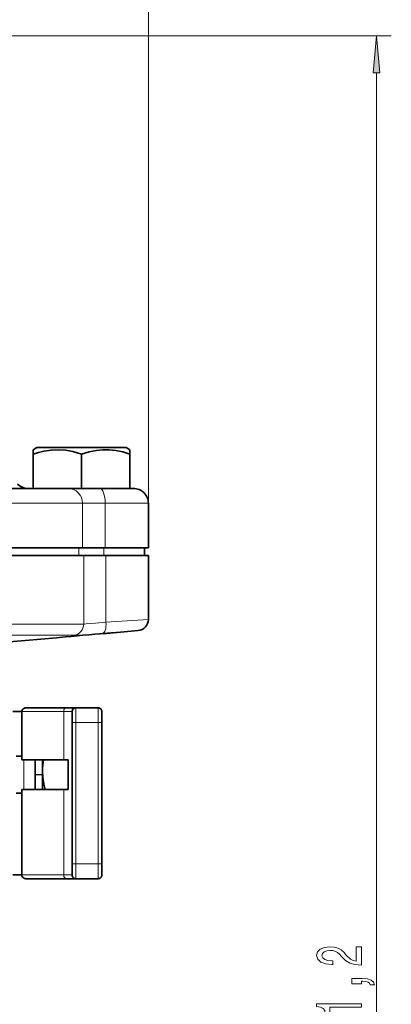
# Model space of a CAD drawing. Extents: x 0 to 420, y 0 to 297.
# Drawn here: x 331 to 356, y 189 to 255 of the extents above; entities that cross this region are included whole.
import ezdxf

# ---------------------------------------------------------------- set-up
doc = ezdxf.new("R2010")
doc.units = 0

msp = doc.modelspace()

# ---------------------------------------------------------------- linework, layer by layer
at = {"color": 7, "lineweight": 13}
for p, q in [((339.436249, 222.686798), (339.436249, 261.228058)), ((318.561249, 254.136795), (355.779327, 254.136795)), ((354.779327, 126.020485), (354.779327, 251.646317)), ((335.003296, 222.686798), (329.61853, 222.686798)), ((336.526794, 222.686798), (335.003296, 222.686798)), ((335.003296, 219.686798), (335.003296, 222.686798)), ((339.436249, 222.686798), (336.526794, 222.686798)), ((336.526794, 219.686798), (336.526794, 222.686798)), ((334.762573, 219.186798), (334.762573, 219.686798)), ((336.438416, 219.186798), (336.438416, 219.686798)), ((335.08902, 214.563461), (335.08902, 219.186798)), ((336.582886, 214.689819), (336.582886, 219.186798)), ((329.637054, 214.563461), (335.08902, 214.563461)), ((329.148438, 213.816315), (334.429382, 213.816315)), ((333.740631, 208.686798), (330.917145, 208.686798)), ((333.740631, 205.436798), (333.740631, 208.686798)), ((334.311249, 208.686798), (333.740631, 208.686798)), ((334.561249, 207.936798), (334.561249, 208.936798)), ((336.061249, 207.936798), (336.061249, 208.936798)), ((334.311249, 207.936798), (334.561249, 207.936798)), ((336.061249, 207.936798), (334.561249, 207.936798)), ((334.561249, 198.436798), (334.561249, 207.936798)), ((336.061249, 207.936798), (336.061249, 198.436798)), ((336.061249, 207.936798), (336.311249, 207.936798)), ((331.061249, 203.436798), (331.061249, 205.436798)), ((333.740631, 197.686798), (333.740631, 203.436798)), ((334.561249, 198.436798), (334.311249, 198.436798)), ((334.561249, 198.436798), (336.061249, 198.436798)), ((334.561249, 198.436798), (334.561249, 197.436798)), ((336.061249, 197.436798), (336.061249, 198.436798)), ((336.311249, 198.436798), (336.061249, 198.436798)), ((330.917145, 197.686798), (333.740631, 197.686798)), ((333.740631, 197.686798), (334.311249, 197.686798))]:
    msp.add_line(p, q, dxfattribs=at)
at = {"color": 7, "lineweight": 35}
for p, q in [((331.936249, 226.436798), (331.686249, 226.292465)), ((331.686249, 226.002182), (331.686249, 226.292465)), ((331.686249, 226.002182), (331.686249, 223.686798)), ((331.936249, 226.436798), (333.497986, 226.436798)), ((333.497986, 226.436798), (337.936249, 226.436798)), ((334.936249, 226.002182), (334.936249, 223.686798)), ((337.936249, 226.436798), (338.186249, 226.292465)), ((338.186249, 226.292465), (338.186249, 226.002182)), ((338.186249, 226.002182), (338.186249, 223.686798)), ((334.040436, 223.686798), (328.903259, 223.686798)), ((336.17334, 223.686798), (334.040436, 223.686798)), ((338.436249, 223.686798), (336.17334, 223.686798)), ((338.186249, 223.686798), (337.619751, 223.686798)), ((339.436249, 219.686798), (339.436249, 222.686798)), ((334.762573, 219.686798), (329.439697, 219.686798)), ((335.003296, 219.686798), (329.61853, 219.686798)), ((336.438416, 219.686798), (334.762573, 219.686798)), ((336.526794, 219.686798), (335.003296, 219.686798)), ((339.186249, 219.686798), (336.438416, 219.686798)), ((339.436249, 219.686798), (336.526794, 219.686798)), ((339.186249, 219.186798), (339.186249, 219.686798)), ((329.637054, 219.186798), (335.08902, 219.186798)), ((335.08902, 219.186798), (336.582886, 219.186798)), ((336.582886, 219.186798), (339.436249, 219.186798)), ((339.436249, 214.874054), (339.436249, 219.186798)), ((336.406189, 213.922958), (336.611206, 213.939636)), ((336.611206, 213.939636), (338.751587, 214.126892)), ((330.083954, 213.368576), (333.261292, 213.646561)), ((333.261261, 213.646561), (333.466309, 213.665955)), ((330.311249, 208.686798), (330.917175, 208.686798)), ((330.917145, 205.436798), (330.917145, 208.686798)), ((333.94989, 208.936798), (331.215851, 208.936798)), ((334.560974, 208.936798), (333.94989, 208.936798)), ((334.311249, 207.936798), (334.311249, 208.686798)), ((336.061249, 208.936798), (334.561249, 208.936798)), ((336.311249, 208.686798), (336.311249, 207.936798)), ((334.311249, 207.936798), (334.311249, 198.436798)), ((336.311249, 207.936798), (336.311249, 198.436798)), ((330.538269, 205.686798), (330.917297, 205.686798)), ((330.917145, 205.436798), (333.740631, 205.436798)), ((331.811249, 205.436798), (331.811249, 203.436798)), ((332.311249, 204.686798), (332.311249, 205.436783)), ((334.033173, 205.436798), (333.740631, 205.436798)), ((334.033173, 203.436798), (334.033173, 205.436798)), ((332.311249, 203.436798), (332.311249, 204.686798)), ((331.811249, 204.436798), (332.311249, 204.428467)), ((330.917145, 203.436798), (330.917145, 197.686798)), ((330.917145, 203.436798), (333.740631, 203.436798)), ((333.740631, 203.436798), (334.033173, 203.436798)), ((330.538269, 203.186798), (330.917297, 203.186798)), ((334.311249, 197.686798), (334.311249, 198.436798)), ((336.311249, 198.436798), (336.311249, 197.686798)), ((330.917175, 197.686798), (330.311249, 197.686798)), ((331.215851, 197.436798), (333.94989, 197.436798)), ((333.94989, 197.436798), (334.561249, 197.436798)), ((334.561249, 197.436798), (336.061249, 197.436798))]:
    msp.add_line(p, q, dxfattribs=at)
at = {"color": 7, "lineweight": 13}
for points in [[(354.997192, 251.646317), (354.779327, 254.136795), (354.561432, 251.646317)], [(353.779327, 191.623322), (353.779327, 192.860489), (353.407562, 192.860489), (353.407562, 191.882675), (353.204376, 191.937149), (353.035797, 192.030518), (352.728882, 192.31842), (352.599213, 192.471436), (352.41333, 192.642624), (352.197174, 192.764526), (351.942139, 192.834549), (351.652527, 192.860489), (351.289398, 192.816391), (351.004089, 192.694489), (350.82254, 192.507751), (350.75769, 192.266541), (350.831177, 192.017548), (351.034363, 191.828217), (351.358582, 191.706314), (351.78653, 191.66481), (351.847046, 191.66481), (351.847046, 191.900833), (351.812469, 191.900833), (351.518494, 191.924179), (351.302368, 191.994202), (351.164032, 192.105728), (351.116486, 192.253571), (351.159729, 192.404007), (351.267792, 192.515533), (351.436371, 192.58815), (351.648193, 192.61409), (351.847046, 192.595932), (352.015625, 192.546661), (352.162598, 192.463654), (352.292297, 192.349533), (352.430603, 192.196518), (352.698608, 191.942337), (352.983917, 191.763367), (353.329742, 191.657028), (353.766357, 191.623322)], [(353.779327, 190.365814), (353.779327, 190.539597), (353.86145, 190.539597), (354.068939, 190.526627), (354.215912, 190.485123), (354.311005, 190.412506), (354.358582, 190.303574), (354.652527, 190.303574), (354.583344, 190.482529), (354.423401, 190.614807), (354.168365, 190.695221), (353.826874, 190.72374), (353.13089, 190.72374), (353.13089, 190.365814)], [(353.779327, 188.786713), (353.779327, 189.022736), (350.75769, 189.022736), (350.75769, 188.846375), (351.021393, 188.799683), (351.198608, 188.706314), (351.302368, 188.56366), (351.336945, 188.366547), (351.64386, 188.366547), (351.64386, 188.786713)]]:
    msp.add_lwpolyline(points, close=True, dxfattribs=at)
at = {"color": 7, "lineweight": 35}
for points in [[(333.377686, 226.291931), (332.889801, 226.271545), (332.396667, 226.195892), (332.043488, 226.110901), (331.686249, 226.002182)], [(333.377686, 226.291931), (333.865387, 226.256439), (334.359558, 226.166534), (334.936249, 226.002182)], [(338.186249, 226.002182), (337.711975, 226.141693), (337.245087, 226.237869), (336.809357, 226.285187), (336.376007, 226.288406), (335.940887, 226.247421), (335.44278, 226.149734), (334.936249, 226.002182)], [(332.501312, 203.436798), (332.409058, 203.8013), (332.336273, 204.243744), (332.311249, 204.686798)]]:
    msp.add_lwpolyline(points, dxfattribs=at)
at = {"color": 7, "lineweight": 13}
for points in [[(335.08902, 214.563461), (335.258087, 214.569321), (335.879883, 214.619171), (336.582886, 214.689819)], [(334.429382, 213.816315), (334.651093, 213.822235), (335.45639, 213.871857), (336.373016, 213.942673)]]:
    msp.add_lwpolyline(points, dxfattribs=at)
at = {"color": 7, "lineweight": 35}
for centre, radius, start, end in [((331.350464, 224.686798), 1, 225, 269.999997), ((338.436249, 222.686798), 1, 0, 90.000003), ((338.686249, 214.874054), 0.75, 274.999969, 0.000001), ((356.453918, -32.449417), 247.186702, 94.604322, 95.336054), ((334.561249, 208.686798), 0.25, 90.000003, 179.999995), ((336.061249, 208.686798), 0.25, 0, 90.000003), ((336.419128, 204.676529), 4.108013, 169.335867, 179.856735), ((334.561249, 197.686798), 0.25, 179.999995, 269.999997), ((336.061249, 197.686798), 0.25, 269.999997, 0)]:
    msp.add_arc(centre, radius, start, end, dxfattribs=at)
at = {"color": 7, "lineweight": 13}
for centre, radius, start, end in [((370.327362, -285.904846), 501.730734, 93.529885, 93.856402), ((364.501556, -133.878967), 348.957208, 94.231762, 94.62348)]:
    msp.add_arc(centre, radius, start, end, dxfattribs=at)
for centre, major_axis, ratio, start_param, end_param in [((334.040436, 222.686798), (0, 1), 0.962853, 4.71238898, 6.283185307), ((336.17334, 222.686798), (0, 1), 0.353454, 4.71238898, 6.283185307), ((336.308441, 214.689819), (0.060638, -0.747543), 0.364882, 0.014507381, 1.541212775), ((334.366394, 214.563461), (0, 0.75), 0.963471, 3.228859116, 4.71238898), ((333.94989, 208.686798), (0, -0.25), 0.83697, 3.141592654, 4.71238898), ((333.94989, 197.686798), (0, 0.25), 0.83697, 1.570796327, 3.141592654), ((333.94989, 197.686798), (0, 0.25), 0.83697, 3.116803342, 3.141592654)]:
    msp.add_ellipse(centre, major_axis=major_axis, ratio=ratio, start_param=start_param, end_param=end_param, dxfattribs=at)
at = {"color": 7, "lineweight": 35}
for centre, major_axis, start_param, end_param in [((331.215851, 208.686798), (0.298706, 0), 1.570796327, 3.141592654), ((331.215851, 197.686798), (-0.298706, 0), 0, 1.570796327), ((331.215851, 197.686798), (-0.298706, 0), 0, 1.570796327)]:
    msp.add_ellipse(centre, major_axis=major_axis, ratio=0.83697, start_param=start_param, end_param=end_param, dxfattribs=at)
at = {"color": 7, "lineweight": 13}
msp.add_solid([(354.997192, 251.646317), (354.779327, 254.136795), (354.997192, 251.646317), (354.561432, 251.646317)], dxfattribs=at)

doc.saveas('drawing.dxf')
